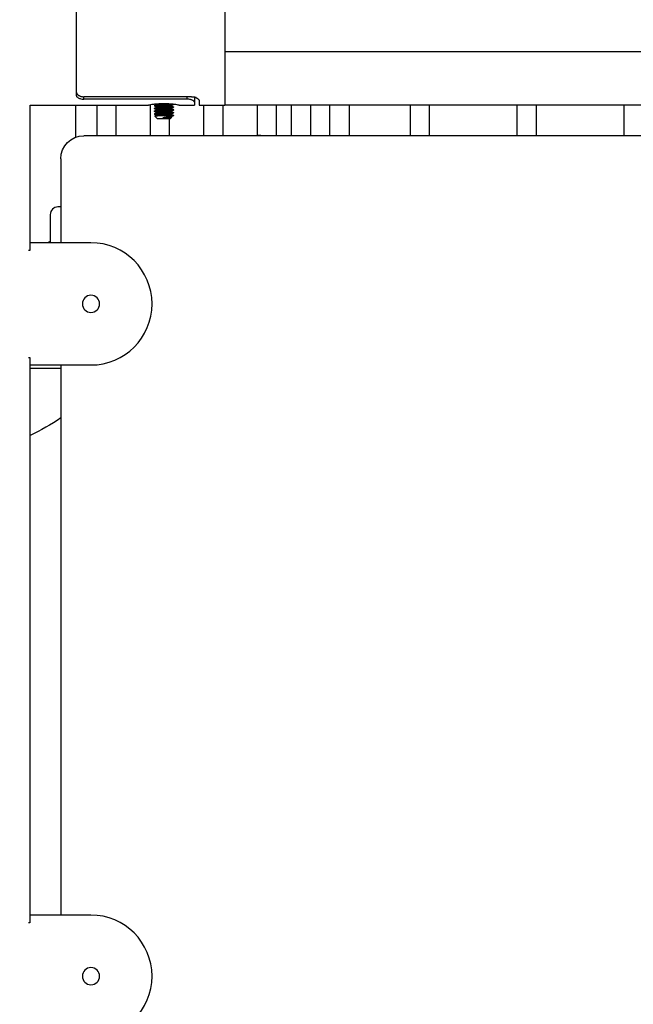
# Model space of a CAD drawing. Units: inches. Extents: x -2790 to 21, y 0 to 1640.
# Drawn here: x -472 to -452, y 173 to 205 of the extents above; entities that cross this region are included whole.
import ezdxf

# ---------------------------------------------------------------- set-up
doc = ezdxf.new("R2010")
doc.units = ezdxf.units.IN
doc.header["$LTSCALE"] = 0.25
doc.header["$MEASUREMENT"] = 0
doc.header["$PDSIZE"] = 2
doc.layers.get('Defpoints').update_dxf_attribs({"linetype": 'CONTINUOUS'})
doc.layers.add('Dim', color=8, linetype='CONTINUOUS')
doc.layers.add('SPLASHWORX-2DVIEW', color=7, linetype='CONTINUOUS')
doc.styles.add('Splashtacular SM - APU', font='calibri.ttf', dxfattribs={"height": 0.075})
doc.dimstyles.new('Splashtacular SM - APU', dxfattribs={"dimscale": 10, "dimtxt": 0.075, "dimasz": 0.09375, "dimexe": 0.0625, "dimexo": 0.0625, "dimgap": 0.0625, "dimtad": 1, "dimdec": 4, "dimzin": 3, "dimdsep": 46, "dimlunit": 4, "dimtxsty": 'Splashtacular SM - APU', "dimcen": 0.0625, "dimdle": 0.125, "dimclrd": 8, "dimclre": 8, "dimclrt": 3, "dimadec": 1, "dimazin": 0, "dimtfac": 1, "dimtdec": 4, "dimtofl": 0, "dimtmove": 0, "dimatfit": 3, "dimfxl": 1, "dimtolj": 1, "dimtzin": 0, "dimlwd": -1, "dimlwe": -1, "dimarcsym": 0})

# ---------------------------------------------------------------- blocks, each defined once
blk = doc.blocks.new('*D4')
at = {"layer": 'Defpoints', "color": 0, "transparency": 16777216}
for p in [(-452.57, 401.448), (-779.5, 92), (-678.582, 92)]:
    blk.add_point(p, dxfattribs=at)
at = {"layer": 'Dim', "color": 8, "transparency": 16777216}
for p, q in [((-460.57, 401.448), (-787.5, 401.448)), ((-779.5, 389.448), (-779.5, 104)), ((-686.582, 92), (-787.5, 92))]:
    blk.add_line(p, q, dxfattribs=at)
for points in [[(-781.5, 389.448), (-777.5, 389.448), (-779.5, 401.448)], [(-781.5, 104), (-777.5, 104), (-779.5, 92)]]:
    blk.add_solid(points, dxfattribs=at)
at = {"layer": 'Dim', "color": 3, "transparency": 16777216, "insert": (-792.418, 246.724), "char_height": 9.6, "attachment_point": 5, "rotation": 90, "style": 'Splashtacular SM - APU'}
blk.add_mtext('\\A1;25\'-9"', dxfattribs=at)
blk = doc.blocks.new('Splash-Right-15301700')
at = {"layer": 'SPLASHWORX-2DVIEW', "extrusion": (4.28549e-25, 1, 1.70131e-16)}
for p, q in [((-32.25, 114), (-32.25, 110.853)), ((-32.25, 114), (-32.25, 110.974)), ((-27.375, 114), (-27.375, 110.5)), ((-27.375, 114), (-27.375, 112.25)), ((-27.375, 112.25), (-27.375, 110.5)), ((-2, 112.25), (-27.375, 112.25)), ((-32, 110.7), (-32, 110.779)), ((-28.469, 110.779), (-32, 110.779)), ((-28.625, 110.7), (-32, 110.7)), ((-29.813, 109.5), (-29.813, 110.512)), ((-29.628, 110.535), (-29.628, 110.525)), ((-29.25, 110.541), (-29.5, 110.541)), ((-29.062, 110.53), (-29.062, 110.524)), ((-28.625, 110.779), (-28.625, 110.7)), ((-28.375, 110.767), (-28.375, 110.6)), ((-28.375, 110.6), (-28.375, 110.5)), ((-28.219, 110.645), (-28.219, 110.5)), ((-33.75, 110.5), (-29.875, 110.5)), ((-33.75, 106), (-33.75, 110.5)), ((-32.262, 109.453), (-32.262, 110.5)), ((-31.563, 109.5), (-31.563, 110.5)), ((-30.938, 109.5), (-30.938, 110.5)), ((-29.687, 110.49), (-29.687, 110.478)), ((-29.687, 110.399), (-29.687, 110.388)), ((-29.687, 110.308), (-29.687, 110.297)), ((-29.687, 110.217), (-29.687, 110.206)), ((-29.628, 110.444), (-29.628, 110.434)), ((-29.628, 110.353), (-29.628, 110.343)), ((-29.628, 110.263), (-29.628, 110.252)), ((-29.122, 110.489), (-29.122, 110.478)), ((-29.122, 110.398), (-29.122, 110.388)), ((-29.122, 110.307), (-29.122, 110.297)), ((-29.122, 110.216), (-29.122, 110.206)), ((-29.062, 110.444), (-29.062, 110.433)), ((-29.062, 110.353), (-29.062, 110.342)), ((-29.062, 110.263), (-29.062, 110.251)), ((-28.875, 110.5), (-28.375, 110.5)), ((-28.219, 110.5), (-27.375, 110.5)), ((-28.063, 109.5), (-28.063, 110.5)), ((-27.438, 109.5), (-27.438, 110.5)), ((-10.375, 110.5), (-27.375, 110.5)), ((-26.313, 109.511), (-26.313, 110.5)), ((-25.688, 109.5), (-25.688, 110.5)), ((-25.2, 109.5), (-25.2, 110.5)), ((-24.563, 109.5), (-24.563, 110.5)), ((-23.938, 109.5), (-23.938, 110.5)), ((-23.3, 109.5), (-23.3, 110.5)), ((-21.312, 110.5), (-21.312, 109.5)), ((-20.687, 110.5), (-20.687, 109.5)), ((-17.812, 110.5), (-17.812, 109.5)), ((-17.187, 110.5), (-17.187, 109.5)), ((-14.312, 110.5), (-14.312, 109.5)), ((-29.597, 110.069), (-29.666, 110.139)), ((-29.628, 110.172), (-29.628, 110.161)), ((-29.597, 110.069), (-29.153, 110.069)), ((-29.413, 110.101), (-29.225, 110.101)), ((-29.188, 109.5), (-29.188, 110.069)), ((-29.062, 110.16), (-29.154, 110.16)), ((-29.153, 110.069), (-29.113, 110.11)), ((-29.122, 110.126), (-29.122, 110.115)), ((-29.122, 110.116), (-29.113, 110.111)), ((-29.062, 110.172), (-29.062, 110.16)), ((-10.375, 109.5), (-32, 109.5)), ((-32.75, 108.75), (-32.75, 106)), ((-32.75, 107.17), (-32.844, 107.17)), ((-33.094, 106.92), (-33.094, 106)), ((-33.763, 106), (-33.763, 105.75)), ((-31.763, 106), (-33.763, 106)), ((-33.094, 106.046), (-33.182, 106)), ((-33.763, 105.75), (-33.806, 105.75)), ((-33.806, 102.25), (-33.763, 102.25)), ((-33.763, 102.25), (-33.763, 102)), ((-33.763, 102), (-31.763, 102)), ((-33.75, 84), (-33.75, 102)), ((-33.75, 101.894), (-32.75, 101.894)), ((-32.75, 102), (-32.75, 84)), ((-33.763, 84), (-33.763, 83.75)), ((-31.763, 84), (-33.763, 84)), ((-33.763, 83.75), (-33.806, 83.75))]:
    blk.add_line(p, q, dxfattribs=at)
at = {"layer": 'SPLASHWORX-2DVIEW', "extrusion": (-7.29095e-41, 2.46519e-32, -1)}
for centre in [(31.763, 104), (31.763, 82)]:
    blk.add_circle(centre, 0.281, dxfattribs=at)
blk.add_arc((32, 108.75), 0.75, 0, 90, dxfattribs=at)
at = {"layer": 'SPLASHWORX-2DVIEW'}
for centre, radius, start, end in [((-26.256, 109.094), 0.42, 74.9253, 105.0747), ((-32.844, 106.92), 0.25, 90, 180), ((-31.763, 104), 2, 270, 90), ((-31.763, 82), 2, 270, 90)]:
    blk.add_arc(centre, radius, start, end, dxfattribs=at)
at = {"layer": 'SPLASHWORX-2DVIEW', "extrusion": (8.27181e-25, -3.51247e-25, -1)}
blk.add_arc((37.75, 107.75), 9, 236.251, 243.6122, dxfattribs=at)
at = {"layer": 'SPLASHWORX-2DVIEW'}
for points, knots in [([(-32.25, 110.974), (-32.25, 110.961), (-32.249, 110.948), (-32.246, 110.936), (-32.245, 110.929), (-32.244, 110.924), (-32.242, 110.918), (-32.241, 110.914), (-32.24, 110.911), (-32.238, 110.907), (-32.238, 110.905), (-32.237, 110.903), (-32.236, 110.901), (-32.231, 110.889), (-32.224, 110.878), (-32.217, 110.868), (-32.217, 110.867), (-32.216, 110.867), (-32.216, 110.867), (-32.212, 110.862), (-32.208, 110.857), (-32.204, 110.852), (-32.2, 110.848), (-32.196, 110.844), (-32.192, 110.841), (-32.191, 110.84), (-32.19, 110.839), (-32.189, 110.838), (-32.182, 110.832), (-32.175, 110.827), (-32.167, 110.822), (-32.163, 110.819), (-32.158, 110.816), (-32.153, 110.814), (-32.141, 110.807), (-32.128, 110.801), (-32.114, 110.797), (-32.112, 110.796), (-32.11, 110.795), (-32.107, 110.795), (-32.099, 110.792), (-32.091, 110.79), (-32.082, 110.788), (-32.078, 110.787), (-32.074, 110.786), (-32.069, 110.785), (-32.067, 110.785), (-32.065, 110.784), (-32.063, 110.784), (-32.06, 110.783), (-32.058, 110.783), (-32.056, 110.783), (-32.038, 110.78), (-32.019, 110.779), (-32, 110.779)], [0, 0, 0, 0, 0.125, 0.125, 0.125, 0.1875, 0.1875, 0.1875, 0.225198, 0.225198, 0.225198, 0.25, 0.25, 0.25, 0.372369, 0.372369, 0.372369, 0.375, 0.375, 0.375, 0.4375, 0.4375, 0.4375, 0.487329, 0.487329, 0.487329, 0.5, 0.5, 0.5, 0.577269, 0.577269, 0.577269, 0.625, 0.625, 0.625, 0.73276, 0.73276, 0.73276, 0.75, 0.75, 0.75, 0.8125, 0.8125, 0.8125, 0.84375, 0.84375, 0.84375, 0.859375, 0.859375, 0.859375, 0.875, 0.875, 0.875, 1, 1, 1, 1]), ([(-32.25, 110.853), (-32.25, 110.842), (-32.248, 110.831), (-32.245, 110.82), (-32.242, 110.81), (-32.237, 110.8), (-32.231, 110.79), (-32.225, 110.78), (-32.217, 110.772), (-32.208, 110.763), (-32.199, 110.755), (-32.189, 110.748), (-32.177, 110.741), (-32.166, 110.734), (-32.153, 110.728), (-32.139, 110.723), (-32.126, 110.718), (-32.111, 110.714), (-32.096, 110.71), (-32.066, 110.704), (-32.033, 110.7), (-32, 110.7)], [0, 0, 0, 0, 0.125, 0.125, 0.125, 0.25, 0.25, 0.25, 0.375, 0.375, 0.375, 0.5, 0.5, 0.5, 0.625, 0.625, 0.625, 0.75, 0.75, 0.75, 1, 1, 1, 1]), ([(-29.5, 110.541), (-29.547, 110.541), (-29.598, 110.538), (-29.69, 110.531), (-29.732, 110.525), (-29.798, 110.515), (-29.827, 110.51), (-29.866, 110.502), (-29.875, 110.5), (-29.875, 110.5)], [0, 0, 0, 0, 0.360012, 0.360012, 0.720023, 0.720023, 1.080008, 1.080008, 1.439993, 1.439993, 1.439993, 1.439993]), ([(-28.875, 110.5), (-28.875, 110.5), (-28.884, 110.502), (-28.923, 110.51), (-28.952, 110.515), (-29.018, 110.525), (-29.06, 110.531), (-29.152, 110.538), (-29.203, 110.541), (-29.25, 110.541)], [4.319978, 4.319978, 4.319978, 4.319978, 4.679963, 4.679963, 5.039948, 5.039948, 5.399959, 5.399959, 5.759971, 5.759971, 5.759971, 5.759971]), ([(-28.375, 110.6), (-28.375, 110.603), (-28.375, 110.605), (-28.376, 110.608), (-28.377, 110.611), (-28.378, 110.614), (-28.38, 110.617), (-28.383, 110.623), (-28.388, 110.628), (-28.394, 110.634), (-28.397, 110.637), (-28.4, 110.64), (-28.404, 110.643), (-28.408, 110.646), (-28.412, 110.649), (-28.417, 110.651), (-28.426, 110.657), (-28.436, 110.662), (-28.448, 110.667), (-28.459, 110.672), (-28.472, 110.677), (-28.486, 110.681), (-28.499, 110.685), (-28.514, 110.688), (-28.529, 110.691), (-28.544, 110.694), (-28.56, 110.696), (-28.576, 110.698), (-28.592, 110.699), (-28.608, 110.7), (-28.625, 110.7)], [0, 0, 0, 0, 0.0625, 0.0625, 0.0625, 0.125, 0.125, 0.125, 0.25, 0.25, 0.25, 0.3125, 0.3125, 0.3125, 0.375, 0.375, 0.375, 0.5, 0.5, 0.5, 0.625, 0.625, 0.625, 0.75, 0.75, 0.75, 0.875, 0.875, 0.875, 1, 1, 1, 1]), ([(-28.469, 110.779), (-28.46, 110.779), (-28.452, 110.778), (-28.443, 110.778), (-28.439, 110.778), (-28.434, 110.777), (-28.43, 110.777), (-28.426, 110.776), (-28.422, 110.776), (-28.417, 110.775), (-28.409, 110.774), (-28.401, 110.773), (-28.393, 110.771), (-28.388, 110.77), (-28.384, 110.769), (-28.38, 110.768), (-28.378, 110.768), (-28.376, 110.767), (-28.374, 110.767), (-28.372, 110.766), (-28.37, 110.766), (-28.368, 110.765), (-28.361, 110.763), (-28.353, 110.761), (-28.346, 110.758), (-28.342, 110.757), (-28.339, 110.756), (-28.335, 110.754), (-28.334, 110.754), (-28.332, 110.753), (-28.33, 110.752), (-28.328, 110.752), (-28.327, 110.751), (-28.325, 110.75), (-28.318, 110.747), (-28.312, 110.744), (-28.306, 110.741), (-28.303, 110.74), (-28.3, 110.738), (-28.297, 110.737), (-28.295, 110.736), (-28.294, 110.735), (-28.292, 110.734), (-28.291, 110.733), (-28.289, 110.732), (-28.288, 110.732), (-28.277, 110.725), (-28.267, 110.718), (-28.258, 110.711), (-28.254, 110.707), (-28.25, 110.703), (-28.247, 110.7), (-28.245, 110.698), (-28.243, 110.696), (-28.241, 110.694), (-28.24, 110.692), (-28.238, 110.69), (-28.237, 110.689), (-28.225, 110.674), (-28.219, 110.659), (-28.219, 110.645)], [0, 0, 0, 0, 0.0625, 0.0625, 0.0625, 0.09375, 0.09375, 0.09375, 0.125, 0.125, 0.125, 0.1875, 0.1875, 0.1875, 0.21875, 0.21875, 0.21875, 0.234375, 0.234375, 0.234375, 0.25, 0.25, 0.25, 0.3125, 0.3125, 0.3125, 0.34375, 0.34375, 0.34375, 0.359375, 0.359375, 0.359375, 0.375, 0.375, 0.375, 0.4375, 0.4375, 0.4375, 0.46875, 0.46875, 0.46875, 0.484375, 0.484375, 0.484375, 0.5, 0.5, 0.5, 0.625, 0.625, 0.625, 0.6875, 0.6875, 0.6875, 0.71875, 0.71875, 0.71875, 0.75, 0.75, 0.75, 1, 1, 1, 1]), ([(-28.32, 110.748), (-28.322, 110.749), (-28.323, 110.749), (-28.325, 110.75), (-28.336, 110.755), (-28.347, 110.759), (-28.359, 110.763), (-28.362, 110.764), (-28.365, 110.764), (-28.368, 110.765), (-28.369, 110.765), (-28.369, 110.766), (-28.37, 110.766)], [0.6109088, 0.6109088, 0.6109088, 0.6109088, 0.625, 0.625, 0.625, 0.7253666, 0.7253666, 0.7253666, 0.75, 0.75, 0.75, 0.7542575, 0.7542575, 0.7542575, 0.7542575]), ([(-29.154, 110.16), (-29.176, 110.159), (-29.2, 110.159), (-29.253, 110.157), (-29.282, 110.156), (-29.35, 110.154), (-29.39, 110.153), (-29.448, 110.151), (-29.467, 110.15), (-29.52, 110.149), (-29.551, 110.147), (-29.604, 110.145), (-29.627, 110.144), (-29.652, 110.142), (-29.657, 110.141), (-29.665, 110.14), (-29.667, 110.139), (-29.666, 110.139)], [-2.018725, -2.018725, -2.018725, -2.018725, -1.75584, -1.75584, -1.48949, -1.48949, -1.138517, -1.138517, -0.965937, -0.965937, -0.63185, -0.63185, -0.312237, -0.312237, -0.157842, -0.157842, 0, 0, 0, 0]), ([(-29.413, 110.101), (-29.381, 110.106), (-29.346, 110.11), (-29.3, 110.116), (-29.288, 110.118), (-29.242, 110.124), (-29.209, 110.128), (-29.14, 110.138), (-29.117, 110.143), (-29.093, 110.148), (-29.084, 110.15), (-29.067, 110.156), (-29.064, 110.159), (-29.062, 110.16)], [-0.4185075, -0.4185075, -0.4185075, -0.4185075, -0.3593036, -0.3593036, -0.3381045, -0.3381045, -0.2746614, -0.2746614, -0.1864622, -0.1864622, -0.1081256, -0.1081256, 0, 0, 0, 0]), ([(-29.113, 110.11), (-29.113, 110.109), (-29.114, 110.109), (-29.117, 110.108), (-29.12, 110.108), (-29.128, 110.107), (-29.135, 110.106), (-29.154, 110.105), (-29.166, 110.104), (-29.194, 110.103), (-29.209, 110.102), (-29.225, 110.101)], [-0.6178374, -0.6178374, -0.6178374, -0.6178374, -0.5386412, -0.5386412, -0.4613626, -0.4613626, -0.3087155, -0.3087155, -0.1519721, -0.1519721, 0, 0, 0, 0])]:
    blk.add_open_spline(points, degree=3, knots=knots, dxfattribs=at)
for points, weights, knots in [([(-29.687, 110.49), (-29.687, 110.494), (-29.628, 110.499), (-29.568, 110.503), (-29.472, 110.508), (-29.375, 110.513), (-29.278, 110.517), (-29.182, 110.522), (-29.122, 110.526), (-29.088, 110.529), (-29.073, 110.532)], [1, 0.951056516295, 1, 0.951056516295, 1, 0.951056516295, 1, 0.951056516295, 1, 0.971418781032, 0.976218352145], [0.45833333, 0.45833333, 0.45833333, 0.46666667, 0.46666667, 0.475, 0.475, 0.48333333, 0.48333333, 0.49166667, 0.49166667, 0.49653303, 0.49653303, 0.49653303]), ([(-29.687, 110.478), (-29.687, 110.483), (-29.628, 110.488), (-29.568, 110.492), (-29.472, 110.497), (-29.375, 110.501), (-29.278, 110.506), (-29.182, 110.51), (-29.122, 110.515), (-29.062, 110.519), (-29.062, 110.524)], [1, 0.951056516295, 1, 0.951056516295, 1, 0.951056516295, 1, 0.951056516295, 1, 0.951056516295, 1], [0.375, 0.375, 0.375, 0.38333333, 0.38333333, 0.39166667, 0.39166667, 0.4, 0.4, 0.40833333, 0.40833333, 0.41666667, 0.41666667, 0.41666667]), ([(-29.627, 110.525), (-29.621, 110.529), (-29.58, 110.533), (-29.54, 110.537), (-29.477, 110.541)], [0.987027340047, 0.95875320036, 1, 0.959089889991, 0.98657037968], [0.4596438, 0.4596438, 0.4596438, 0.46666667, 0.46666667, 0.4736322, 0.4736322, 0.4736322]), ([(-29.687, 110.399), (-29.687, 110.403), (-29.628, 110.408), (-29.568, 110.413), (-29.472, 110.417), (-29.375, 110.422), (-29.278, 110.426), (-29.182, 110.431), (-29.122, 110.435), (-29.062, 110.44), (-29.062, 110.444)], [1, 0.951056516295, 1, 0.951056516295, 1, 0.951056516295, 1, 0.951056516295, 1, 0.951056516295, 1], [0.375, 0.375, 0.375, 0.38333333, 0.38333333, 0.39166667, 0.39166667, 0.4, 0.4, 0.40833333, 0.40833333, 0.41666667, 0.41666667, 0.41666667]), ([(-29.687, 110.388), (-29.687, 110.392), (-29.628, 110.397), (-29.568, 110.401), (-29.472, 110.406), (-29.375, 110.41), (-29.278, 110.415), (-29.182, 110.419), (-29.122, 110.424), (-29.062, 110.428), (-29.062, 110.433)], [1, 0.951056516295, 1, 0.951056516295, 1, 0.951056516295, 1, 0.951056516295, 1, 0.951056516295, 1], [0.29166667, 0.29166667, 0.29166667, 0.3, 0.3, 0.30833333, 0.30833333, 0.31666667, 0.31666667, 0.325, 0.325, 0.33333333, 0.33333333, 0.33333333]), ([(-29.687, 110.308), (-29.687, 110.313), (-29.628, 110.317), (-29.568, 110.322), (-29.472, 110.326), (-29.375, 110.331), (-29.278, 110.335), (-29.182, 110.34), (-29.122, 110.344), (-29.062, 110.349), (-29.062, 110.353)], [1, 0.951056516295, 1, 0.951056516295, 1, 0.951056516295, 1, 0.951056516295, 1, 0.951056516295, 1], [0.29166667, 0.29166667, 0.29166667, 0.3, 0.3, 0.30833333, 0.30833333, 0.31666667, 0.31666667, 0.325, 0.325, 0.33333333, 0.33333333, 0.33333333]), ([(-29.687, 110.297), (-29.687, 110.301), (-29.628, 110.306), (-29.568, 110.31), (-29.472, 110.315), (-29.375, 110.319), (-29.278, 110.324), (-29.182, 110.328), (-29.122, 110.333), (-29.062, 110.338), (-29.062, 110.342)], [1, 0.951056516295, 1, 0.951056516295, 1, 0.951056516295, 1, 0.951056516295, 1, 0.951056516295, 1], [0.20833333, 0.20833333, 0.20833333, 0.21666667, 0.21666667, 0.225, 0.225, 0.23333333, 0.23333333, 0.24166667, 0.24166667, 0.25, 0.25, 0.25]), ([(-29.687, 110.217), (-29.687, 110.222), (-29.628, 110.226), (-29.568, 110.231), (-29.472, 110.235), (-29.375, 110.24), (-29.278, 110.244), (-29.182, 110.249), (-29.122, 110.253), (-29.062, 110.258), (-29.062, 110.263)], [1, 0.951056516295, 1, 0.951056516295, 1, 0.951056516295, 1, 0.951056516295, 1, 0.951056516295, 1], [0.20833333, 0.20833333, 0.20833333, 0.21666667, 0.21666667, 0.225, 0.225, 0.23333333, 0.23333333, 0.24166667, 0.24166667, 0.25, 0.25, 0.25]), ([(-29.687, 110.206), (-29.687, 110.21), (-29.628, 110.215), (-29.568, 110.219), (-29.472, 110.224), (-29.375, 110.228), (-29.278, 110.233), (-29.182, 110.238), (-29.122, 110.242), (-29.062, 110.247), (-29.062, 110.251)], [1, 0.951056516295, 1, 0.951056516295, 1, 0.951056516295, 1, 0.951056516295, 1, 0.951056516295, 1], [0.125, 0.125, 0.125, 0.13333333, 0.13333333, 0.14166667, 0.14166667, 0.15, 0.15, 0.15833333, 0.15833333, 0.16666667, 0.16666667, 0.16666667]), ([(-29.628, 110.444), (-29.628, 110.449), (-29.58, 110.453), (-29.532, 110.458), (-29.453, 110.463), (-29.375, 110.467), (-29.297, 110.472), (-29.218, 110.476), (-29.17, 110.481), (-29.129, 110.485), (-29.123, 110.488)], [1, 0.951056516295, 1, 0.951056516295, 1, 0.951056516295, 1, 0.951056516295, 1, 0.958753199206, 0.987027341628], [0.375, 0.375, 0.375, 0.38333333, 0.38333333, 0.39166667, 0.39166667, 0.4, 0.4, 0.40833333, 0.40833333, 0.4153562, 0.4153562, 0.4153562]), ([(-29.628, 110.353), (-29.628, 110.358), (-29.58, 110.363), (-29.532, 110.367), (-29.453, 110.372), (-29.375, 110.376), (-29.297, 110.381), (-29.218, 110.385), (-29.17, 110.39), (-29.129, 110.394), (-29.123, 110.398)], [1, 0.951056516295, 1, 0.951056516295, 1, 0.951056516295, 1, 0.951056516295, 1, 0.958753199206, 0.987027341628], [0.29166667, 0.29166667, 0.29166667, 0.3, 0.3, 0.30833333, 0.30833333, 0.31666667, 0.31666667, 0.325, 0.325, 0.33202286, 0.33202286, 0.33202286]), ([(-29.628, 110.263), (-29.628, 110.267), (-29.58, 110.272), (-29.532, 110.276), (-29.453, 110.281), (-29.375, 110.285), (-29.297, 110.29), (-29.218, 110.294), (-29.17, 110.299), (-29.129, 110.303), (-29.123, 110.307)], [1, 0.951056516295, 1, 0.951056516295, 1, 0.951056516295, 1, 0.951056516295, 1, 0.958753199206, 0.987027341628], [0.20833333, 0.20833333, 0.20833333, 0.21666667, 0.21666667, 0.225, 0.225, 0.23333333, 0.23333333, 0.24166667, 0.24166667, 0.24868953, 0.24868953, 0.24868953]), ([(-29.628, 110.172), (-29.628, 110.176), (-29.58, 110.181), (-29.532, 110.185), (-29.453, 110.19), (-29.375, 110.194), (-29.297, 110.199), (-29.218, 110.203), (-29.17, 110.208), (-29.129, 110.212), (-29.123, 110.216)], [1, 0.951056516295, 1, 0.951056516295, 1, 0.951056516295, 1, 0.951056516295, 1, 0.958753199206, 0.987027341628], [0.125, 0.125, 0.125, 0.13333333, 0.13333333, 0.14166667, 0.14166667, 0.15, 0.15, 0.15833333, 0.15833333, 0.1653562, 0.1653562, 0.1653562]), ([(-29.627, 110.434), (-29.621, 110.438), (-29.58, 110.442), (-29.532, 110.447), (-29.453, 110.451), (-29.375, 110.456), (-29.297, 110.46), (-29.218, 110.465), (-29.17, 110.469), (-29.122, 110.474), (-29.122, 110.478)], [0.987027340047, 0.95875320036, 1, 0.951056516295, 1, 0.951056516295, 1, 0.951056516295, 1, 0.951056516295, 1], [0.37631047, 0.37631047, 0.37631047, 0.38333333, 0.38333333, 0.39166667, 0.39166667, 0.4, 0.4, 0.40833333, 0.40833333, 0.41666667, 0.41666667, 0.41666667]), ([(-29.627, 110.343), (-29.621, 110.347), (-29.58, 110.351), (-29.532, 110.356), (-29.453, 110.36), (-29.375, 110.365), (-29.297, 110.369), (-29.218, 110.374), (-29.17, 110.378), (-29.122, 110.383), (-29.122, 110.388)], [0.987027340047, 0.958753200359, 1, 0.951056516295, 1, 0.951056516295, 1, 0.951056516295, 1, 0.951056516295, 1], [0.29297714, 0.29297714, 0.29297714, 0.3, 0.3, 0.30833333, 0.30833333, 0.31666667, 0.31666667, 0.325, 0.325, 0.33333333, 0.33333333, 0.33333333]), ([(-29.627, 110.253), (-29.621, 110.256), (-29.58, 110.26), (-29.532, 110.265), (-29.453, 110.269), (-29.375, 110.274), (-29.297, 110.278), (-29.218, 110.283), (-29.17, 110.288), (-29.122, 110.292), (-29.122, 110.297)], [0.987027340047, 0.958753200359, 1, 0.951056516295, 1, 0.951056516295, 1, 0.951056516295, 1, 0.951056516295, 1], [0.2096438, 0.2096438, 0.2096438, 0.21666667, 0.21666667, 0.225, 0.225, 0.23333333, 0.23333333, 0.24166667, 0.24166667, 0.25, 0.25, 0.25]), ([(-29.627, 110.162), (-29.621, 110.166), (-29.58, 110.169), (-29.532, 110.174), (-29.453, 110.178), (-29.375, 110.183), (-29.297, 110.188), (-29.218, 110.192), (-29.17, 110.197), (-29.122, 110.201), (-29.122, 110.206)], [0.987027340047, 0.958753200359, 1, 0.951056516295, 1, 0.951056516295, 1, 0.951056516295, 1, 0.951056516295, 1], [0.12631047, 0.12631047, 0.12631047, 0.13333333, 0.13333333, 0.14166667, 0.14166667, 0.15, 0.15, 0.15833333, 0.15833333, 0.16666667, 0.16666667, 0.16666667]), ([(-29.413, 110.101), (-29.354, 110.105), (-29.297, 110.108), (-29.218, 110.113), (-29.17, 110.117), (-29.129, 110.121), (-29.123, 110.125)], [0.981193805169, 0.963753462856, 1, 0.951056516295, 1, 0.958753199206, 0.987027341628], [0.06049517, 0.06049517, 0.06049517, 0.06666667, 0.06666667, 0.075, 0.075, 0.08202286, 0.08202286, 0.08202286]), ([(-29.225, 110.101), (-29.193, 110.104), (-29.17, 110.106), (-29.122, 110.11), (-29.122, 110.115)], [0.975530412919, 0.975757890491, 1, 0.951056516295, 1], [0.07087243, 0.07087243, 0.07087243, 0.075, 0.075, 0.08333333, 0.08333333, 0.08333333]), ([(-29.154, 110.16), (-29.137, 110.161), (-29.122, 110.163), (-29.062, 110.167), (-29.062, 110.172)], [0.981420974847, 0.98753679852, 1, 0.951056516295, 1], [0.15621129, 0.15621129, 0.15621129, 0.15833333, 0.15833333, 0.16666667, 0.16666667, 0.16666667])]:
    blk.add_rational_spline(points, weights, degree=2, knots=knots, dxfattribs=at)
for points in [[(-29.687, 110.491), (-29.667, 110.502), (-29.647, 110.514), (-29.627, 110.525)], [(-29.628, 110.535), (-29.629, 110.535), (-29.63, 110.535), (-29.63, 110.536)], [(-29.063, 110.523), (-29.083, 110.511), (-29.103, 110.5), (-29.123, 110.488)], [(-29.628, 110.444), (-29.648, 110.455), (-29.667, 110.466), (-29.687, 110.477)], [(-29.687, 110.4), (-29.667, 110.411), (-29.647, 110.423), (-29.627, 110.434)], [(-29.628, 110.353), (-29.648, 110.364), (-29.667, 110.375), (-29.687, 110.386)], [(-29.687, 110.309), (-29.667, 110.321), (-29.647, 110.332), (-29.627, 110.343)], [(-29.628, 110.262), (-29.648, 110.273), (-29.667, 110.284), (-29.687, 110.296)], [(-29.687, 110.218), (-29.667, 110.23), (-29.647, 110.241), (-29.627, 110.253)], [(-29.628, 110.171), (-29.648, 110.182), (-29.667, 110.193), (-29.687, 110.205)], [(-29.063, 110.432), (-29.083, 110.42), (-29.103, 110.409), (-29.123, 110.398)], [(-29.063, 110.341), (-29.083, 110.33), (-29.103, 110.318), (-29.123, 110.307)], [(-29.063, 110.25), (-29.083, 110.239), (-29.103, 110.227), (-29.123, 110.216)], [(-29.122, 110.479), (-29.102, 110.468), (-29.083, 110.457), (-29.063, 110.445)], [(-29.122, 110.388), (-29.102, 110.377), (-29.083, 110.366), (-29.063, 110.355)], [(-29.122, 110.297), (-29.102, 110.286), (-29.083, 110.275), (-29.063, 110.264)], [(-29.122, 110.206), (-29.102, 110.195), (-29.083, 110.184), (-29.063, 110.173)], [(-29.666, 110.139), (-29.653, 110.147), (-29.64, 110.154), (-29.627, 110.162)], [(-29.066, 110.158), (-29.085, 110.147), (-29.104, 110.136), (-29.123, 110.125)], [(-29.113, 110.111), (-29.113, 110.11), (-29.113, 110.11), (-29.113, 110.11)]]:
    blk.add_open_spline(points, degree=3, dxfattribs=at)
for points, weights in [([(-29.628, 110.535), (-29.628, 110.536), (-29.628, 110.536)], [1, 0.996841442315, 0.994090558375]), ([(-29.687, 110.477), (-29.687, 110.478), (-29.687, 110.478)], [0.989126094072, 0.993770043436, 1]), ([(-29.687, 110.386), (-29.687, 110.387), (-29.687, 110.388)], [0.989126094072, 0.993770043436, 1]), ([(-29.687, 110.296), (-29.687, 110.296), (-29.687, 110.297)], [0.989126094072, 0.993770043436, 1]), ([(-29.687, 110.205), (-29.687, 110.205), (-29.687, 110.206)], [0.989126094072, 0.993770043436, 1]), ([(-29.062, 110.444), (-29.062, 110.445), (-29.063, 110.445)], [1, 0.993770042283, 0.989126092354]), ([(-29.062, 110.353), (-29.062, 110.354), (-29.063, 110.355)], [1, 0.993770042283, 0.989126092354]), ([(-29.062, 110.263), (-29.062, 110.263), (-29.063, 110.264)], [1, 0.993770042283, 0.989126092354]), ([(-29.062, 110.172), (-29.062, 110.172), (-29.063, 110.173)], [1, 0.993770042283, 0.989126092354])]:
    blk.add_rational_spline(points, weights, degree=2, dxfattribs=at)

msp = doc.modelspace()

# ---------------------------------------------------------------- block references
at = {"layer": 'SPLASHWORX-2DVIEW'}
msp.add_blockref('Splash-Right-15301700', (-437.856, 91.999), dxfattribs=at)

# ---------------------------------------------------------------- dimensions: what is measured, and where the dimension line sits
at = {"layer": 'Dim'}
dim = msp.add_linear_dim(base=(-779.5, 92), p1=(-452.57, 401.448), p2=(-678.582, 92), angle=90, dimstyle='Splashtacular SM - APU', override={"dimdec": 0}, dxfattribs=at)
dim.commit()
dim.dimension.update_dxf_attribs({"geometry": '*D4', "text_midpoint": (-792.418, 246.724)})

doc.saveas('drawing.dxf')
